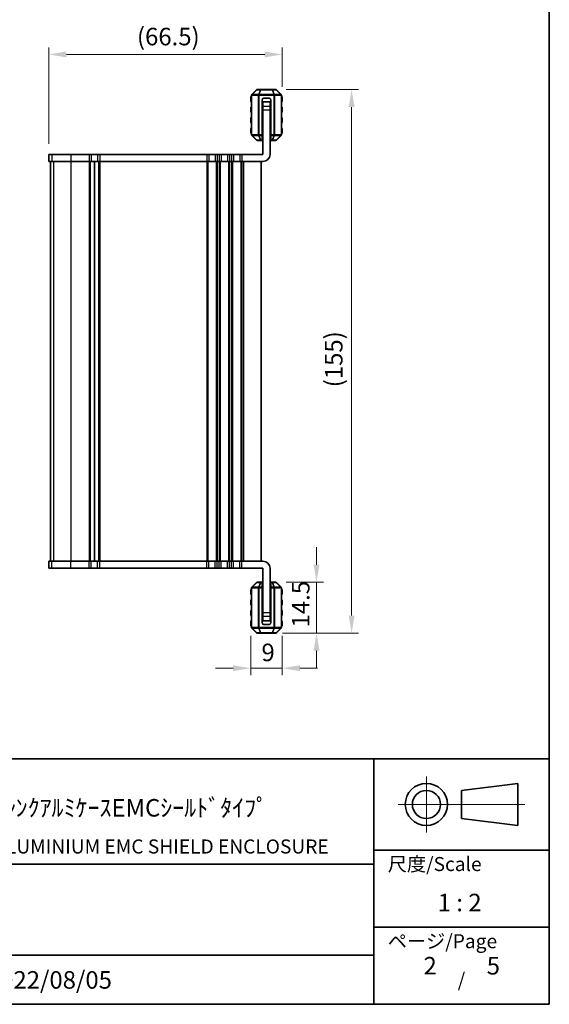
# Model space of a CAD drawing. Units: millimetres. Extents: x 22 to 3190, y 12 to 574.
# Drawn here: x 1249 to 1400, y 12 to 293 of the extents above; entities that cross this region are included whole.
import ezdxf

# ---------------------------------------------------------------- set-up
doc = ezdxf.new("R2010")
doc.units = ezdxf.units.MM
doc.header["$LTSCALE"] = 1.5
doc.layers.get('Defpoints').update_dxf_attribs({"lineweight": 25})
for name, color, linetype, lineweight in [('Border (ISO)', 7, 'Continuous', 35), ('Dimension (ISO)', 7, 'Continuous', 18), ('Dimension (ISO) @ 1', 7, 'Continuous', 18), ('Title (ISO)', 7, 'Continuous', 35), ('Visible (ISO)', 7, 'Continuous', 35), ('Visible Narrow (ISO)', 7, 'Continuous', 25)]:
    doc.layers.add(name, color=color, linetype=linetype, lineweight=lineweight)
doc.styles.add('Note Text (TK)', font='MS PGothic.ttf')
doc.styles.add('文字スタイル67', font='arial.ttf')
doc.dimstyles.new('Default - Method 1b (TK)', dxfattribs={"dimscale": 1.5, "dimtxt": 2.5, "dimasz": 2.5, "dimexe": 1, "dimexo": 1.5, "dimgap": 1, "dimtad": 1, "dimtoh": 1, "dimrnd": 1e-08, "dimdsep": 46, "dimtxsty": 'Note Text (TK)', "dimcen": 0.09, "dimdle": 5, "dimclrd": 100, "dimclre": 100, "dimclrt": 7, "dimadec": 1, "dimazin": 1, "dimtfac": 1, "dimtmove": 0, "dimatfit": 3, "dimfxl": 0, "dimtolj": 1, "dimlwd": -1, "dimlwe": -1, "dimarcsym": 0})

# ---------------------------------------------------------------- blocks, each defined once
blk = doc.blocks.new('図面枠 tk図枠')
at = {"layer": 'Border (ISO)'}
for p in [(405.5, 289), (14.5, 8)]:
    blk.add_line(p, (405.5, 8), dxfattribs=at)
blk = doc.blocks.new('表題欄 tk表題欄')
at = {"layer": 'Title (ISO)'}
for p, q in [((74.71, 244.05), (255.71, 244.05)), ((230.71, 244.05), (230.71, 209.05)), ((255.71, 244.05), (255.71, 209.05)), ((243.21, 239.55), (251.21, 240.55)), ((251.21, 234.55), (251.21, 240.55)), ((243.21, 239.55), (243.21, 235.55)), ((243.21, 235.55), (251.21, 234.55)), ((230.71, 231.05), (255.71, 231.05)), ((74.71, 229.05), (230.71, 229.05)), ((230.71, 220.05), (255.71, 220.05)), ((149.71, 216.05), (230.71, 216.05)), ((255.71, 209.05), (74.71, 209.05))]:
    blk.add_line(p, q, dxfattribs=at)
at = {"layer": 'Title (ISO)', "color": 4, "linetype": 'Continuous', "lineweight": 18, "true_color": 0x00ffff}
for p, q in [((238.21, 241.55), (238.21, 233.55)), ((252.21, 237.55), (234.21, 237.55))]:
    blk.add_line(p, q, dxfattribs=at)
at = {"layer": 'Title (ISO)'}
for radius in [3, 2]:
    blk.add_circle((238.21, 237.55), radius, dxfattribs=at)
at = {"layer": 'Title (ISO)', "color": 1, "true_color": 0xff0000, "char_height": 2, "attachment_point": 4, "line_spacing_factor": 1.5, "style": 'Note Text (TK)'}
for s, insert in [('\\fＭＳ Ｐゴシック|b0|i0;{\\H2.0000;尺度/Scale}', (232.71, 229.05)), ('\\fＭＳ Ｐゴシック|b0|i0;{\\H2.0000;ページ/Page}', (232.71, 218.05))]:
    blk.add_mtext(s, dxfattribs=dict(at, insert=insert))
at = {"layer": 'Title (ISO)', "color": 7, "insert": (243.21, 212.55), "char_height": 2, "attachment_point": 5, "line_spacing_factor": 1.5, "style": 'Note Text (TK)'}
blk.add_mtext('\\fＭＳ Ｐゴシック|b0|i0;{\\H2.0000;/}', dxfattribs=at)
at = {"layer": 'Title (ISO)', "color": 7}
for tag, p, height, style in [('<品名>_001', (157.55, 235.82), 2.5, 'Note Text (TK)'), ('<Title>_001', (157.48, 230.55), 2, '文字スタイル67'), ('<尺度>_001', (238, 222.28), 2.5, 'Note Text (TK)'), ('作成日_001', (175.64, 211.28), 2.5, 'Note Text (TK)'), ('<ページ_No.>_001', (237.95, 211.3), 2.5, 'Note Text (TK)'), ('<総ページ数>_001', (246.8, 211.3), 2.5, 'Note Text (TK)')]:
    blk.add_attdef(tag, p, '', height=height, dxfattribs=dict(at, style=style))
blk = doc.blocks.new('*D43')
at = {"layer": 'Defpoints', "color": 0, "transparency": 16777216}
for p in [(1257.71, 282.84), (1324.21, 270.59), (1257.71, 254.34)]:
    blk.add_point(p, dxfattribs=at)
at = {"layer": 'Dimension (ISO)', "color": 100, "transparency": 16777216}
for p, q in [((1257.71, 257.34), (1257.71, 284.84)), ((1324.21, 273.59), (1324.21, 284.84)), ((1319.21, 282.84), (1262.71, 282.84))]:
    blk.add_line(p, q, dxfattribs=at)
for points in [[(1262.71, 283.67), (1262.71, 282), (1257.71, 282.84)], [(1319.21, 283.67), (1319.21, 282), (1324.21, 282.84)]]:
    blk.add_solid(points, dxfattribs=at)
at = {"layer": 'Dimension (ISO)', "color": 7, "transparency": 16777216, "insert": (1282.82, 287.93), "char_height": 5, "attachment_point": 4, "style": 'Note Text (TK)'}
blk.add_mtext('\\A1;(66.5)', dxfattribs=at)
blk = doc.blocks.new('*D44')
at = {"layer": 'Defpoints', "color": 0, "transparency": 16777216}
for p in [(1315.21, 120.09), (1324.21, 120.09), (1324.21, 107.84)]:
    blk.add_point(p, dxfattribs=at)
at = {"layer": 'Dimension (ISO)', "color": 100, "transparency": 16777216}
for p, q in [((1315.21, 117.09), (1315.21, 105.84)), ((1324.21, 117.09), (1324.21, 105.84)), ((1310.21, 107.84), (1305.21, 107.84)), ((1315.21, 107.84), (1324.21, 107.84)), ((1329.21, 107.84), (1334.21, 107.84))]:
    blk.add_line(p, q, dxfattribs=at)
for points in [[(1310.21, 108.67), (1310.21, 107), (1315.21, 107.84)], [(1329.21, 108.67), (1329.21, 107), (1324.21, 107.84)]]:
    blk.add_solid(points, dxfattribs=at)
at = {"layer": 'Dimension (ISO)', "color": 7, "transparency": 16777216, "insert": (1318.29, 112.34), "char_height": 5, "attachment_point": 4, "style": 'Note Text (TK)'}
blk.add_mtext('\\A1;9', dxfattribs=at)
blk = doc.blocks.new('*D45')
at = {"layer": 'Defpoints', "color": 0, "transparency": 16777216}
for p in [(1322.34, 132.34), (1333.96, 132.34), (1321.29, 117.84)]:
    blk.add_point(p, dxfattribs=at)
at = {"layer": 'Dimension (ISO)', "color": 100, "transparency": 16777216}
for p, q in [((1333.96, 137.34), (1333.96, 142.34)), ((1325.34, 132.34), (1335.96, 132.34)), ((1333.96, 132.34), (1333.96, 127.34)), ((1333.96, 122.84), (1333.96, 127.34)), ((1333.96, 117.84), (1333.96, 122.84)), ((1324.29, 117.84), (1335.96, 117.84)), ((1333.96, 112.84), (1333.96, 107.84))]:
    blk.add_line(p, q, dxfattribs=at)
for points in [[(1333.13, 137.34), (1334.79, 137.34), (1333.96, 132.34)], [(1333.13, 112.84), (1334.79, 112.84), (1333.96, 117.84)]]:
    blk.add_solid(points, dxfattribs=at)
at = {"layer": 'Dimension (ISO)', "color": 7, "transparency": 16777216, "insert": (1329.46, 119.46), "char_height": 5, "attachment_point": 4, "rotation": 90, "style": 'Note Text (TK)'}
blk.add_mtext('\\A1;14.5', dxfattribs=at)
blk = doc.blocks.new('*D46')
at = {"layer": 'Defpoints', "color": 0, "transparency": 16777216}
for p in [(1322.34, 272.84), (1343.96, 272.84), (1322.34, 117.84)]:
    blk.add_point(p, dxfattribs=at)
at = {"layer": 'Dimension (ISO)', "color": 100, "transparency": 16777216}
for p, q in [((1325.34, 272.84), (1345.96, 272.84)), ((1343.96, 122.84), (1343.96, 267.84)), ((1325.34, 117.84), (1345.96, 117.84))]:
    blk.add_line(p, q, dxfattribs=at)
for points in [[(1343.13, 267.84), (1344.79, 267.84), (1343.96, 272.84)], [(1343.13, 122.84), (1344.79, 122.84), (1343.96, 117.84)]]:
    blk.add_solid(points, dxfattribs=at)
at = {"layer": 'Dimension (ISO)', "color": 7, "transparency": 16777216, "insert": (1338.86, 187.94), "char_height": 5, "attachment_point": 4, "rotation": 90, "style": 'Note Text (TK)'}
blk.add_mtext('\\A1;(155)', dxfattribs=at)

msp = doc.modelspace()

# ---------------------------------------------------------------- linework, layer by layer
at = {"layer": 'Visible (ISO)'}
for p, q in [((1316.8734, 272.7489), (1315.5492, 271.4247)), ((1318.1341, 272.8368), (1317.0856, 272.8368)), ((1321.2885, 272.8368), (1318.1341, 272.8368)), ((1322.337, 272.8368), (1321.2885, 272.8368)), ((1323.8734, 271.4247), (1322.5492, 272.7489)), ((1315.2113, 270.5868), (1315.2113, 269.5868)), ((1315.4613, 271.2125), (1315.4613, 259.9611)), ((1318.4613, 259.9611), (1318.4613, 269.8368)), ((1320.4613, 270.3368), (1318.9613, 270.3368)), ((1320.9613, 259.9611), (1320.9613, 269.8368)), ((1323.9613, 259.9611), (1323.9613, 271.2125)), ((1324.2113, 269.5868), (1324.2113, 270.5868)), ((1315.2113, 267.5868), (1315.2113, 266.5868)), ((1318.7113, 268.3368), (1318.4613, 268.3368)), ((1318.7113, 269.3368), (1318.7113, 269.3255)), ((1318.7113, 269.3368), (1320.7113, 269.3368)), ((1318.7113, 269.3255), (1318.7113, 268.0198)), ((1318.7113, 267.0456), (1318.7113, 268.0198)), ((1318.7113, 254.3368), (1318.7113, 267.0456)), ((1320.7113, 269.3255), (1320.7113, 269.3368)), ((1320.7113, 268.0198), (1320.7113, 269.3255)), ((1320.9613, 268.3368), (1320.7113, 268.3368)), ((1320.7113, 268.0198), (1320.7113, 267.0456)), ((1320.7113, 254.3368), (1320.7113, 267.0456)), ((1324.2113, 266.5868), (1324.2113, 267.5868)), ((1315.2113, 264.5868), (1315.2113, 263.5868)), ((1324.2113, 263.5868), (1324.2113, 264.5868)), ((1315.2113, 261.5868), (1315.2113, 260.5868)), ((1324.2113, 260.5868), (1324.2113, 261.5868)), ((1315.5492, 259.7489), (1316.8734, 258.4247)), ((1317.0856, 258.3368), (1318.1341, 258.3368)), ((1318.1341, 258.3368), (1318.4613, 258.3368)), ((1318.4613, 259.9611), (1318.4613, 259.7489)), ((1318.4613, 258.4247), (1318.4613, 259.7489)), ((1318.7113, 258.5868), (1318.4613, 258.5868)), ((1318.4613, 258.4247), (1318.4613, 258.3368)), ((1320.9613, 258.5868), (1320.7113, 258.5868)), ((1320.9613, 259.7489), (1320.9613, 259.9611)), ((1320.9613, 259.7489), (1320.9613, 258.4247)), ((1320.9613, 258.3368), (1320.9613, 258.4247)), ((1320.9613, 258.3368), (1321.2885, 258.3368)), ((1321.2885, 258.3368), (1322.337, 258.3368)), ((1322.5492, 258.4247), (1323.8734, 259.7489)), ((1257.7191, 254.3368), (1257.7068, 254.3368)), ((1257.7068, 254.3368), (1257.7068, 252.3368)), ((1257.7191, 254.3368), (1258.5987, 254.3368)), ((1264.031, 254.3368), (1258.5987, 254.3368)), ((1264.031, 254.3368), (1269.2113, 254.3368)), ((1269.8113, 254.3368), (1269.2113, 254.3368)), ((1269.8113, 254.3368), (1271.6113, 254.3368)), ((1272.2113, 254.3368), (1271.6113, 254.3368)), ((1272.2113, 254.3368), (1302.7113, 254.3368)), ((1303.3113, 254.3368), (1302.7113, 254.3368)), ((1303.3113, 254.3368), (1305.1113, 254.3368)), ((1305.7113, 254.3368), (1305.1113, 254.3368)), ((1305.7113, 254.3368), (1306.2113, 254.3368)), ((1306.8113, 254.3368), (1306.2113, 254.3368)), ((1306.8113, 254.3368), (1308.6113, 254.3368)), ((1309.2113, 254.3368), (1308.6113, 254.3368)), ((1309.2113, 254.3368), (1309.7113, 254.3368)), ((1310.3113, 254.3368), (1309.7113, 254.3368)), ((1310.3113, 254.3368), (1312.1113, 254.3368)), ((1312.7113, 254.3368), (1312.1113, 254.3368)), ((1312.7113, 254.3368), (1318.7113, 254.3368)), ((1257.7068, 252.3368), (1257.7191, 252.3368)), ((1258.5987, 252.3368), (1257.7191, 252.3368)), ((1258.2068, 252.3368), (1258.2068, 138.3368)), ((1258.5987, 252.3368), (1264.031, 252.3368)), ((1269.2113, 252.3368), (1264.031, 252.3368)), ((1269.2113, 252.3368), (1269.8113, 252.3368)), ((1271.6113, 252.3368), (1269.8113, 252.3368)), ((1270.7113, 252.3368), (1270.7113, 138.3368)), ((1270.7113, 252.3368), (1270.7113, 138.3368)), ((1271.6113, 252.3368), (1272.2113, 252.3368)), ((1302.7113, 252.3368), (1272.2113, 252.3368)), ((1302.7113, 252.3368), (1303.3113, 252.3368)), ((1305.1113, 252.3368), (1303.3113, 252.3368)), ((1305.1113, 252.3368), (1305.7113, 252.3368)), ((1306.2113, 252.3368), (1305.7113, 252.3368)), ((1306.2113, 252.3368), (1306.8113, 252.3368)), ((1308.6113, 252.3368), (1306.8113, 252.3368)), ((1308.6113, 252.3368), (1309.2113, 252.3368)), ((1309.7113, 252.3368), (1309.2113, 252.3368)), ((1309.7113, 252.3368), (1310.3113, 252.3368)), ((1312.1113, 252.3368), (1310.3113, 252.3368)), ((1312.1113, 252.3368), (1312.7113, 252.3368)), ((1318.7113, 252.3368), (1312.7113, 252.3368)), ((1318.2113, 252.3368), (1318.2113, 138.3368)), ((1257.7191, 138.3368), (1257.7068, 138.3368)), ((1257.7068, 136.3368), (1257.7068, 138.3368)), ((1257.7191, 138.3368), (1258.5987, 138.3368)), ((1264.031, 138.3368), (1258.5987, 138.3368)), ((1264.031, 138.3368), (1269.2113, 138.3368)), ((1269.8113, 138.3368), (1269.2113, 138.3368)), ((1269.8113, 138.3368), (1271.6113, 138.3368)), ((1272.2113, 138.3368), (1271.6113, 138.3368)), ((1272.2113, 138.3368), (1302.7113, 138.3368)), ((1303.3113, 138.3368), (1302.7113, 138.3368)), ((1303.3113, 138.3368), (1305.1113, 138.3368)), ((1305.7113, 138.3368), (1305.1113, 138.3368)), ((1305.7113, 138.3368), (1306.2113, 138.3368)), ((1306.8113, 138.3368), (1306.2113, 138.3368)), ((1306.8113, 138.3368), (1308.6113, 138.3368)), ((1309.2113, 138.3368), (1308.6113, 138.3368)), ((1309.2113, 138.3368), (1309.7113, 138.3368)), ((1310.3113, 138.3368), (1309.7113, 138.3368)), ((1310.3113, 138.3368), (1312.1113, 138.3368)), ((1312.7113, 138.3368), (1312.1113, 138.3368)), ((1312.7113, 138.3368), (1318.7113, 138.3368)), ((1257.7068, 136.3368), (1257.7191, 136.3368)), ((1258.5987, 136.3368), (1257.7191, 136.3368)), ((1258.5987, 136.3368), (1264.031, 136.3368)), ((1269.2113, 136.3368), (1264.031, 136.3368)), ((1269.2113, 136.3368), (1269.8113, 136.3368)), ((1271.6113, 136.3368), (1269.8113, 136.3368)), ((1271.6113, 136.3368), (1272.2113, 136.3368)), ((1302.7113, 136.3368), (1272.2113, 136.3368)), ((1302.7113, 136.3368), (1303.3113, 136.3368)), ((1305.1113, 136.3368), (1303.3113, 136.3368)), ((1305.1113, 136.3368), (1305.7113, 136.3368)), ((1306.2113, 136.3368), (1305.7113, 136.3368)), ((1306.2113, 136.3368), (1306.8113, 136.3368)), ((1308.6113, 136.3368), (1306.8113, 136.3368)), ((1308.6113, 136.3368), (1309.2113, 136.3368)), ((1309.7113, 136.3368), (1309.2113, 136.3368)), ((1309.7113, 136.3368), (1310.3113, 136.3368)), ((1312.1113, 136.3368), (1310.3113, 136.3368)), ((1312.1113, 136.3368), (1312.7113, 136.3368)), ((1318.7113, 136.3368), (1312.7113, 136.3368)), ((1318.7113, 136.3368), (1318.7113, 123.628)), ((1320.7113, 136.3368), (1320.7113, 123.628)), ((1316.8734, 132.2489), (1315.5492, 130.9247)), ((1318.1341, 132.3368), (1317.0856, 132.3368)), ((1318.4613, 132.3368), (1318.1341, 132.3368)), ((1318.4613, 132.3368), (1318.4613, 132.2489)), ((1318.4613, 130.9247), (1318.4613, 132.2489)), ((1318.4613, 132.0868), (1318.7113, 132.0868)), ((1320.7113, 132.0868), (1320.9613, 132.0868)), ((1320.9613, 132.2489), (1320.9613, 132.3368)), ((1321.2885, 132.3368), (1320.9613, 132.3368)), ((1320.9613, 132.2489), (1320.9613, 130.9247)), ((1322.337, 132.3368), (1321.2885, 132.3368)), ((1323.8734, 130.9247), (1322.5492, 132.2489)), ((1315.2113, 130.0868), (1315.2113, 129.0868)), ((1315.4613, 130.7125), (1315.4613, 119.4611)), ((1318.4613, 130.9247), (1318.4613, 130.7125)), ((1318.4613, 130.7125), (1318.4613, 120.8368)), ((1320.9613, 130.7125), (1320.9613, 130.9247)), ((1320.9613, 130.7125), (1320.9613, 120.8368)), ((1323.9613, 119.4611), (1323.9613, 130.7125)), ((1324.2113, 129.0868), (1324.2113, 130.0868)), ((1315.2113, 127.0868), (1315.2113, 126.0868)), ((1324.2113, 126.0868), (1324.2113, 127.0868)), ((1315.2113, 124.0868), (1315.2113, 123.0868)), ((1318.7113, 122.6538), (1318.7113, 123.628)), ((1320.7113, 123.628), (1320.7113, 122.6538)), ((1324.2113, 123.0868), (1324.2113, 124.0868)), ((1315.2113, 121.0868), (1315.2113, 120.0868)), ((1318.4613, 122.3368), (1318.7113, 122.3368)), ((1318.7113, 122.6538), (1318.7113, 121.3481)), ((1318.7113, 121.3481), (1318.7113, 121.3368)), ((1318.7113, 121.3368), (1320.7113, 121.3368)), ((1320.7113, 121.3481), (1320.7113, 122.6538)), ((1320.7113, 122.3368), (1320.9613, 122.3368)), ((1320.7113, 121.3368), (1320.7113, 121.3481)), ((1324.2113, 120.0868), (1324.2113, 121.0868)), ((1315.5492, 119.2489), (1316.8734, 117.9247)), ((1318.9613, 120.3368), (1320.4613, 120.3368)), ((1322.5492, 117.9247), (1323.8734, 119.2489)), ((1317.0856, 117.8368), (1318.1341, 117.8368)), ((1318.1341, 117.8368), (1321.2885, 117.8368)), ((1321.2885, 117.8368), (1322.337, 117.8368))]:
    msp.add_line(p, q, dxfattribs=at)
for centre, radius, start, end in [((1317.0856, 272.5368), 0.3, 90, 135), ((1322.337, 272.5368), 0.3, 45, 90), ((1315.4613, 270.5868), 0.25, 90, 180), ((1315.4613, 269.5868), 0.25, 180, 270), ((1315.7613, 271.2125), 0.3, 135, 180), ((1318.9613, 269.8368), 0.5, 90, 180), ((1320.4613, 269.8368), 0.5, 0, 90), ((1323.6613, 271.2125), 0.3, 0, 45), ((1323.9613, 270.5868), 0.25, 0, 90), ((1323.9613, 269.5868), 0.25, 270, 0), ((1315.4613, 267.5868), 0.25, 90, 180), ((1323.9613, 267.5868), 0.25, 0, 90), ((1315.4613, 266.5868), 0.25, 180, 270), ((1315.4613, 264.5868), 0.25, 90, 180), ((1323.9613, 266.5868), 0.25, 270, 0), ((1323.9613, 264.5868), 0.25, 0, 90), ((1315.4613, 263.5868), 0.25, 180, 270), ((1315.4613, 261.5868), 0.25, 90, 180), ((1323.9613, 263.5868), 0.25, 270, 0), ((1323.9613, 261.5868), 0.25, 0, 90), ((1315.4613, 260.5868), 0.25, 180, 270), ((1315.7613, 259.9611), 0.3, 180, 225), ((1317.0856, 258.6368), 0.3, 225, 270), ((1322.337, 258.6368), 0.3, 270, 315), ((1323.6613, 259.9611), 0.3, 315, 0), ((1323.9613, 260.5868), 0.25, 270, 0), ((1318.7113, 254.3368), 2, 270, 0), ((1318.7113, 136.3368), 2, 0, 90), ((1317.0856, 132.0368), 0.3, 90, 135), ((1322.337, 132.0368), 0.3, 45, 90), ((1315.4613, 130.0868), 0.25, 90, 180), ((1315.7613, 130.7125), 0.3, 135, 180), ((1323.6613, 130.7125), 0.3, 0, 45), ((1323.9613, 130.0868), 0.25, 0, 90), ((1315.4613, 129.0868), 0.25, 180, 270), ((1315.4613, 127.0868), 0.25, 90, 180), ((1323.9613, 129.0868), 0.25, 270, 0), ((1323.9613, 127.0868), 0.25, 0, 90), ((1315.4613, 126.0868), 0.25, 180, 270), ((1315.4613, 124.0868), 0.25, 90, 180), ((1323.9613, 126.0868), 0.25, 270, 0), ((1323.9613, 124.0868), 0.25, 0, 90), ((1315.4613, 123.0868), 0.25, 180, 270), ((1315.4613, 121.0868), 0.25, 90, 180), ((1318.9613, 120.8368), 0.5, 180, 270), ((1320.4613, 120.8368), 0.5, 270, 0), ((1323.9613, 123.0868), 0.25, 270, 0), ((1323.9613, 121.0868), 0.25, 0, 90), ((1315.4613, 120.0868), 0.25, 180, 270), ((1315.7613, 119.4611), 0.3, 180, 225), ((1317.0856, 118.1368), 0.3, 225, 270), ((1322.337, 118.1368), 0.3, 270, 315), ((1323.6613, 119.4611), 0.3, 315, 0), ((1323.9613, 120.0868), 0.25, 270, 0)]:
    msp.add_arc(centre, radius, start, end, dxfattribs=at)
at = {"layer": 'Visible Narrow (ISO)'}
for p, q in [((1315.6113, 271.4247), (1316.9356, 272.7489)), ((1316.9356, 272.7489), (1317.9841, 272.7489)), ((1317.9841, 272.7489), (1317.4356, 271.4247)), ((1317.5856, 271.4247), (1318.1341, 272.7489)), ((1318.1341, 272.8368), (1318.1341, 272.7489)), ((1318.1341, 272.7489), (1321.2885, 272.7489)), ((1321.2885, 272.7489), (1321.2885, 272.8368)), ((1321.2885, 272.7489), (1321.837, 271.4247)), ((1321.4385, 272.7489), (1322.487, 272.7489)), ((1321.987, 271.4247), (1321.4385, 272.7489)), ((1322.487, 272.7489), (1323.8113, 271.4247)), ((1315.4613, 270.5868), (1315.2113, 270.5868)), ((1315.2113, 269.5868), (1315.4613, 269.5868)), ((1315.5492, 271.2125), (1315.4613, 271.2125)), ((1315.5492, 271.2125), (1317.3734, 271.2125)), ((1315.5492, 259.9611), (1315.5492, 271.2125)), ((1317.4356, 271.4247), (1315.6113, 271.4247)), ((1317.3734, 271.2125), (1317.5856, 271.2125)), ((1317.3734, 271.2125), (1317.3734, 259.9611)), ((1317.5856, 271.4247), (1317.5856, 271.2125)), ((1321.837, 271.4247), (1317.5856, 271.4247)), ((1317.5856, 259.9611), (1317.5856, 271.2125)), ((1317.5856, 271.2125), (1321.837, 271.2125)), ((1321.837, 271.4247), (1321.837, 271.2125)), ((1322.0492, 271.2125), (1321.837, 271.2125)), ((1321.837, 271.2125), (1321.837, 259.9611)), ((1323.8113, 271.4247), (1321.987, 271.4247)), ((1322.0492, 259.9611), (1322.0492, 271.2125)), ((1322.0492, 271.2125), (1323.8734, 271.2125)), ((1323.8734, 271.2125), (1323.9613, 271.2125)), ((1323.8734, 271.2125), (1323.8734, 259.9611)), ((1324.2113, 270.5868), (1323.9613, 270.5868)), ((1323.9613, 269.5868), (1324.2113, 269.5868)), ((1315.4613, 267.5868), (1315.2113, 267.5868)), ((1318.7113, 269.3255), (1320.7113, 269.3255)), ((1320.7113, 268.0198), (1318.7113, 268.0198)), ((1318.7113, 267.0456), (1320.7113, 267.0456)), ((1324.2113, 267.5868), (1323.9613, 267.5868)), ((1315.2113, 266.5868), (1315.4613, 266.5868)), ((1315.4613, 264.5868), (1315.2113, 264.5868)), ((1318.7113, 264.5821), (1318.4613, 264.5821)), ((1318.7113, 264.1459), (1318.4613, 264.1459)), ((1320.9613, 264.5821), (1320.7113, 264.5821)), ((1320.9613, 264.1459), (1320.7113, 264.1459)), ((1323.9613, 266.5868), (1324.2113, 266.5868)), ((1324.2113, 264.5868), (1323.9613, 264.5868)), ((1315.2113, 263.5868), (1315.4613, 263.5868)), ((1315.4613, 261.5868), (1315.2113, 261.5868)), ((1318.7113, 263.872), (1318.4613, 263.872)), ((1318.7113, 263.4358), (1318.4613, 263.4358)), ((1318.7113, 262.2378), (1318.4613, 262.2378)), ((1318.7113, 261.8016), (1318.4613, 261.8016)), ((1318.7113, 261.5277), (1318.4613, 261.5277)), ((1320.9613, 263.872), (1320.7113, 263.872)), ((1320.9613, 263.4358), (1320.7113, 263.4358)), ((1320.9613, 262.2378), (1320.7113, 262.2378)), ((1320.9613, 261.8016), (1320.7113, 261.8016)), ((1320.9613, 261.5277), (1320.7113, 261.5277)), ((1323.9613, 263.5868), (1324.2113, 263.5868)), ((1324.2113, 261.5868), (1323.9613, 261.5868)), ((1315.2113, 260.5868), (1315.4613, 260.5868)), ((1315.5492, 259.9611), (1315.4613, 259.9611)), ((1317.3734, 259.9611), (1315.5492, 259.9611)), ((1316.9356, 258.4247), (1315.6113, 259.7489)), ((1315.6113, 259.7489), (1317.4356, 259.7489)), ((1317.9841, 258.4247), (1316.9356, 258.4247)), ((1317.3734, 259.9611), (1317.5856, 259.9611)), ((1317.4356, 259.7489), (1317.9841, 258.4247)), ((1317.5856, 259.7489), (1317.5856, 259.9611)), ((1318.4613, 259.9611), (1317.5856, 259.9611)), ((1317.5856, 259.7489), (1318.4613, 259.7489)), ((1318.1341, 258.4247), (1317.5856, 259.7489)), ((1318.1341, 258.4247), (1318.1341, 258.3368)), ((1318.4613, 258.4247), (1318.1341, 258.4247)), ((1318.7113, 261.0915), (1318.4613, 261.0915)), ((1318.7113, 259.5868), (1318.4613, 259.5868)), ((1320.9613, 261.0915), (1320.7113, 261.0915)), ((1320.9613, 259.5868), (1320.7113, 259.5868)), ((1321.837, 259.9611), (1320.9613, 259.9611)), ((1320.9613, 259.7489), (1321.837, 259.7489)), ((1321.2885, 258.4247), (1320.9613, 258.4247)), ((1321.837, 259.7489), (1321.2885, 258.4247)), ((1321.2885, 258.3368), (1321.2885, 258.4247)), ((1321.4385, 258.4247), (1321.987, 259.7489)), ((1322.487, 258.4247), (1321.4385, 258.4247)), ((1322.0492, 259.9611), (1321.837, 259.9611)), ((1321.837, 259.7489), (1321.837, 259.9611)), ((1321.987, 259.7489), (1323.8113, 259.7489)), ((1323.8734, 259.9611), (1322.0492, 259.9611)), ((1323.8113, 259.7489), (1322.487, 258.4247)), ((1323.8734, 259.9611), (1323.9613, 259.9611)), ((1323.9613, 260.5868), (1324.2113, 260.5868)), ((1257.7191, 254.3368), (1257.7191, 252.3368)), ((1258.5987, 254.3368), (1258.5987, 252.3368)), ((1264.031, 254.3368), (1264.031, 252.3368)), ((1269.2113, 254.3368), (1269.2113, 252.3368)), ((1269.8113, 254.3368), (1269.8113, 252.3368)), ((1271.6113, 254.3368), (1271.6113, 252.3368)), ((1272.2113, 254.3368), (1272.2113, 252.3368)), ((1302.7113, 254.3368), (1302.7113, 252.3368)), ((1303.3113, 254.3368), (1303.3113, 252.3368)), ((1305.1113, 254.3368), (1305.1113, 252.3368)), ((1305.7113, 254.3368), (1305.7113, 252.3368)), ((1306.2113, 254.3368), (1306.2113, 252.3368)), ((1306.8113, 254.3368), (1306.8113, 252.3368)), ((1308.6113, 254.3368), (1308.6113, 252.3368)), ((1309.2113, 254.3368), (1309.2113, 252.3368)), ((1309.7113, 254.3368), (1309.7113, 252.3368)), ((1310.3113, 254.3368), (1310.3113, 252.3368)), ((1312.1113, 254.3368), (1312.1113, 252.3368)), ((1312.7113, 254.3368), (1312.7113, 252.3368)), ((1258.213, 252.3368), (1258.213, 138.3368)), ((1259.0926, 252.3368), (1259.0926, 138.3368)), ((1264.031, 252.3368), (1264.031, 138.3368)), ((1269.2113, 252.3368), (1269.2113, 138.3368)), ((1269.5113, 252.3368), (1269.5113, 138.3368)), ((1271.9113, 252.3368), (1271.9113, 138.3368)), ((1272.2113, 252.3368), (1272.2113, 138.3368)), ((1302.7113, 252.3368), (1302.7113, 138.3368)), ((1303.0113, 252.3368), (1303.0113, 138.3368)), ((1305.4113, 252.3368), (1305.4113, 138.3368)), ((1305.7113, 252.3368), (1305.7113, 138.3368)), ((1306.2113, 252.3368), (1306.2113, 138.3368)), ((1306.5113, 252.3368), (1306.5113, 138.3368)), ((1308.9113, 252.3368), (1308.9113, 138.3368)), ((1309.2113, 252.3368), (1309.2113, 138.3368)), ((1309.7113, 252.3368), (1309.7113, 138.3368)), ((1310.0113, 252.3368), (1310.0113, 138.3368)), ((1312.4113, 252.3368), (1312.4113, 138.3368)), ((1312.7113, 252.3368), (1312.7113, 138.3368)), ((1313.2113, 252.3368), (1313.2113, 138.3368)), ((1257.7191, 136.3368), (1257.7191, 138.3368)), ((1258.5987, 136.3368), (1258.5987, 138.3368)), ((1264.031, 136.3368), (1264.031, 138.3368)), ((1269.2113, 136.3368), (1269.2113, 138.3368)), ((1269.8113, 136.3368), (1269.8113, 138.3368)), ((1271.6113, 136.3368), (1271.6113, 138.3368)), ((1272.2113, 136.3368), (1272.2113, 138.3368)), ((1302.7113, 136.3368), (1302.7113, 138.3368)), ((1303.3113, 136.3368), (1303.3113, 138.3368)), ((1305.1113, 136.3368), (1305.1113, 138.3368)), ((1305.7113, 136.3368), (1305.7113, 138.3368)), ((1306.2113, 136.3368), (1306.2113, 138.3368)), ((1306.8113, 136.3368), (1306.8113, 138.3368)), ((1308.6113, 136.3368), (1308.6113, 138.3368)), ((1309.2113, 136.3368), (1309.2113, 138.3368)), ((1309.7113, 136.3368), (1309.7113, 138.3368)), ((1310.3113, 136.3368), (1310.3113, 138.3368)), ((1312.1113, 136.3368), (1312.1113, 138.3368)), ((1312.7113, 136.3368), (1312.7113, 138.3368)), ((1315.6113, 130.9247), (1316.9356, 132.2489)), ((1316.9356, 132.2489), (1317.9841, 132.2489)), ((1317.9841, 132.2489), (1317.4356, 130.9247)), ((1317.5856, 130.9247), (1318.1341, 132.2489)), ((1318.1341, 132.3368), (1318.1341, 132.2489)), ((1318.1341, 132.2489), (1318.4613, 132.2489)), ((1320.9613, 132.2489), (1321.2885, 132.2489)), ((1321.2885, 132.2489), (1321.2885, 132.3368)), ((1321.2885, 132.2489), (1321.837, 130.9247)), ((1321.4385, 132.2489), (1322.487, 132.2489)), ((1321.987, 130.9247), (1321.4385, 132.2489)), ((1322.487, 132.2489), (1323.8113, 130.9247)), ((1315.4613, 130.0868), (1315.2113, 130.0868)), ((1315.5492, 130.7125), (1315.4613, 130.7125)), ((1315.5492, 130.7125), (1317.3734, 130.7125)), ((1315.5492, 119.4611), (1315.5492, 130.7125)), ((1317.4356, 130.9247), (1315.6113, 130.9247)), ((1317.3734, 130.7125), (1317.5856, 130.7125)), ((1317.3734, 130.7125), (1317.3734, 119.4611)), ((1317.5856, 130.9247), (1317.5856, 130.7125)), ((1318.4613, 130.9247), (1317.5856, 130.9247)), ((1317.5856, 119.4611), (1317.5856, 130.7125)), ((1317.5856, 130.7125), (1318.4613, 130.7125)), ((1318.4613, 131.0868), (1318.7113, 131.0868)), ((1318.4613, 129.5821), (1318.7113, 129.5821)), ((1318.4613, 129.1459), (1318.7113, 129.1459)), ((1320.7113, 131.0868), (1320.9613, 131.0868)), ((1320.7113, 129.5821), (1320.9613, 129.5821)), ((1320.7113, 129.1459), (1320.9613, 129.1459)), ((1321.837, 130.9247), (1320.9613, 130.9247)), ((1320.9613, 130.7125), (1321.837, 130.7125)), ((1321.837, 130.9247), (1321.837, 130.7125)), ((1322.0492, 130.7125), (1321.837, 130.7125)), ((1321.837, 130.7125), (1321.837, 119.4611)), ((1323.8113, 130.9247), (1321.987, 130.9247)), ((1322.0492, 119.4611), (1322.0492, 130.7125)), ((1322.0492, 130.7125), (1323.8734, 130.7125)), ((1323.8734, 130.7125), (1323.9613, 130.7125)), ((1323.8734, 130.7125), (1323.8734, 119.4611)), ((1324.2113, 130.0868), (1323.9613, 130.0868)), ((1315.2113, 129.0868), (1315.4613, 129.0868)), ((1315.4613, 127.0868), (1315.2113, 127.0868)), ((1318.4613, 128.872), (1318.7113, 128.872)), ((1318.4613, 128.4358), (1318.7113, 128.4358)), ((1318.4613, 127.2378), (1318.7113, 127.2378)), ((1318.4613, 126.8016), (1318.7113, 126.8016)), ((1318.4613, 126.5277), (1318.7113, 126.5277)), ((1320.7113, 128.872), (1320.9613, 128.872)), ((1320.7113, 128.4358), (1320.9613, 128.4358)), ((1320.7113, 127.2378), (1320.9613, 127.2378)), ((1320.7113, 126.8016), (1320.9613, 126.8016)), ((1320.7113, 126.5277), (1320.9613, 126.5277)), ((1323.9613, 129.0868), (1324.2113, 129.0868)), ((1324.2113, 127.0868), (1323.9613, 127.0868)), ((1315.2113, 126.0868), (1315.4613, 126.0868)), ((1315.4613, 124.0868), (1315.2113, 124.0868)), ((1318.4613, 126.0915), (1318.7113, 126.0915)), ((1320.7113, 123.628), (1318.7113, 123.628)), ((1320.7113, 126.0915), (1320.9613, 126.0915)), ((1323.9613, 126.0868), (1324.2113, 126.0868)), ((1324.2113, 124.0868), (1323.9613, 124.0868)), ((1315.2113, 123.0868), (1315.4613, 123.0868)), ((1315.4613, 121.0868), (1315.2113, 121.0868)), ((1318.7113, 122.6538), (1320.7113, 122.6538)), ((1318.7113, 121.3481), (1320.7113, 121.3481)), ((1323.9613, 123.0868), (1324.2113, 123.0868)), ((1324.2113, 121.0868), (1323.9613, 121.0868)), ((1315.2113, 120.0868), (1315.4613, 120.0868)), ((1315.5492, 119.4611), (1315.4613, 119.4611)), ((1317.3734, 119.4611), (1315.5492, 119.4611)), ((1316.9356, 117.9247), (1315.6113, 119.2489)), ((1315.6113, 119.2489), (1317.4356, 119.2489)), ((1317.9841, 117.9247), (1316.9356, 117.9247)), ((1317.3734, 119.4611), (1317.5856, 119.4611)), ((1317.4356, 119.2489), (1317.9841, 117.9247)), ((1317.5856, 119.2489), (1317.5856, 119.4611)), ((1321.837, 119.4611), (1317.5856, 119.4611)), ((1317.5856, 119.2489), (1321.837, 119.2489)), ((1318.1341, 117.9247), (1317.5856, 119.2489)), ((1318.1341, 117.9247), (1318.1341, 117.8368)), ((1321.2885, 117.9247), (1318.1341, 117.9247)), ((1321.837, 119.2489), (1321.2885, 117.9247)), ((1321.2885, 117.8368), (1321.2885, 117.9247)), ((1321.4385, 117.9247), (1321.987, 119.2489)), ((1322.487, 117.9247), (1321.4385, 117.9247)), ((1322.0492, 119.4611), (1321.837, 119.4611)), ((1321.837, 119.2489), (1321.837, 119.4611)), ((1321.987, 119.2489), (1323.8113, 119.2489)), ((1323.8734, 119.4611), (1322.0492, 119.4611)), ((1323.8113, 119.2489), (1322.487, 117.9247)), ((1323.8734, 119.4611), (1323.9613, 119.4611)), ((1323.9613, 120.0868), (1324.2113, 120.0868))]:
    msp.add_line(p, q, dxfattribs=at)
for centre, major_axis, ratio, start_param, end_param in [((1317.0856, 272.5368), (-0.2121, 0.2121), 0.28108464, 5.7351569, 6.28318531), ((1317.0856, 272.5368), (0, 0.3), 0.70710678, 0, 0.78539816), ((1318.1341, 272.5368), (0, 0.3), 0.70710678, 0, 0.78539816), ((1318.1341, 272.5368), (0.2772, -0.1148), 0.67859834, 1.84481053, 2.39283894), ((1321.2885, 272.5368), (0, 0.3), 0.70710678, 5.49778714, 6.28318531), ((1321.2885, 272.5368), (0.2772, 0.1148), 0.67859834, 0.74875372, 1.29678212), ((1322.337, 272.5368), (0, 0.3), 0.70710678, 5.49778714, 6.28318531), ((1322.337, 272.5368), (0.2121, 0.2121), 0.28108464, 0, 0.54802841), ((1315.7613, 271.2125), (-0.2121, 0.2121), 0.28108464, 5.7351569, 6.28318531), ((1315.7613, 271.2125), (0, -0.3), 0.70710678, 3.92699082, 4.71238898), ((1317.5856, 271.2125), (0, -0.3), 0.70710678, 3.92699082, 4.71238898), ((1317.5856, 271.2125), (0.2772, -0.1148), 0.67859834, 1.84481053, 2.39283894), ((1321.837, 271.2125), (-0.2772, -0.1148), 0.67859834, 3.89034637, 4.43837478), ((1321.837, 271.2125), (0, -0.3), 0.70710678, 1.57079633, 2.35619449), ((1323.6613, 271.2125), (0.2121, 0.2121), 0.28108464, 0, 0.54802841), ((1323.6613, 271.2125), (0, -0.3), 0.70710678, 1.57079633, 2.35619449), ((1315.7613, 259.9611), (0, 0.3), 0.70710678, 1.57079633, 2.35619449), ((1315.7613, 259.9611), (-0.2121, -0.2121), 0.28108464, 0, 0.54802841), ((1317.0856, 258.6368), (-0.2121, -0.2121), 0.28108464, 0, 0.54802841), ((1317.0856, 258.6368), (0, -0.3), 0.70710678, 5.49778714, 6.28318531), ((1317.5856, 259.9611), (0, 0.3), 0.70710678, 1.57079633, 2.35619449), ((1317.5856, 259.9611), (0.2772, 0.1148), 0.67859834, 3.89034637, 4.43837478), ((1318.1341, 258.6368), (-0.2772, -0.1148), 0.67859834, 0.74875372, 1.29678212), ((1318.1341, 258.6368), (0, -0.3), 0.70710678, 5.49778714, 6.28318531), ((1321.2885, 258.6368), (-0.2772, 0.1148), 0.67859834, 1.84481053, 2.39283894), ((1321.2885, 258.6368), (0, -0.3), 0.70710678, 0, 0.78539816), ((1321.837, 259.9611), (-0.2772, 0.1148), 0.67859834, 1.84481053, 2.39283894), ((1321.837, 259.9611), (0, 0.3), 0.70710678, 3.92699082, 4.71238898), ((1322.337, 258.6368), (0, -0.3), 0.70710678, 0, 0.78539816), ((1322.337, 258.6368), (0.2121, -0.2121), 0.28108464, 5.7351569, 6.28318531), ((1323.6613, 259.9611), (0, 0.3), 0.70710678, 3.92699082, 4.71238898), ((1323.6613, 259.9611), (0.2121, -0.2121), 0.28108464, 5.7351569, 6.28318531), ((1317.0856, 132.0368), (-0.2121, 0.2121), 0.28108464, 5.7351569, 6.28318531), ((1317.0856, 132.0368), (0, 0.3), 0.70710678, 0, 0.78539816), ((1318.1341, 132.0368), (0, 0.3), 0.70710678, 0, 0.78539816), ((1318.1341, 132.0368), (0.2772, -0.1148), 0.67859834, 1.84481053, 2.39283894), ((1321.2885, 132.0368), (0, 0.3), 0.70710678, 5.49778714, 6.28318531), ((1321.2885, 132.0368), (0.2772, 0.1148), 0.67859834, 0.74875372, 1.29678212), ((1322.337, 132.0368), (0, 0.3), 0.70710678, 5.49778714, 6.28318531), ((1322.337, 132.0368), (0.2121, 0.2121), 0.28108464, 0, 0.54802841), ((1315.7613, 130.7125), (-0.2121, 0.2121), 0.28108464, 5.7351569, 6.28318531), ((1315.7613, 130.7125), (0, -0.3), 0.70710678, 3.92699082, 4.71238898), ((1317.5856, 130.7125), (0, -0.3), 0.70710678, 3.92699082, 4.71238898), ((1317.5856, 130.7125), (0.2772, -0.1148), 0.67859834, 1.84481053, 2.39283894), ((1321.837, 130.7125), (-0.2772, -0.1148), 0.67859834, 3.89034637, 4.43837478), ((1321.837, 130.7125), (0, -0.3), 0.70710678, 1.57079633, 2.35619449), ((1323.6613, 130.7125), (0.2121, 0.2121), 0.28108464, 0, 0.54802841), ((1323.6613, 130.7125), (0, -0.3), 0.70710678, 1.57079633, 2.35619449), ((1315.7613, 119.4611), (0, 0.3), 0.70710678, 1.57079633, 2.35619449), ((1315.7613, 119.4611), (-0.2121, -0.2121), 0.28108464, 0, 0.54802841), ((1317.0856, 118.1368), (-0.2121, -0.2121), 0.28108464, 0, 0.54802841), ((1317.0856, 118.1368), (0, -0.3), 0.70710678, 5.49778714, 6.28318531), ((1317.5856, 119.4611), (0, 0.3), 0.70710678, 1.57079633, 2.35619449), ((1317.5856, 119.4611), (0.2772, 0.1148), 0.67859834, 3.89034637, 4.43837478), ((1318.1341, 118.1368), (0, -0.3), 0.70710678, 5.49778714, 6.28318531), ((1318.1341, 118.1368), (-0.2772, -0.1148), 0.67859834, 0.74875372, 1.29678212), ((1321.2885, 118.1368), (-0.2772, 0.1148), 0.67859834, 1.84481053, 2.39283894), ((1321.2885, 118.1368), (0, -0.3), 0.70710678, 0, 0.78539816), ((1321.837, 119.4611), (-0.2772, 0.1148), 0.67859834, 1.84481053, 2.39283894), ((1321.837, 119.4611), (0, 0.3), 0.70710678, 3.92699082, 4.71238898), ((1322.337, 118.1368), (0, -0.3), 0.70710678, 0, 0.78539816), ((1322.337, 118.1368), (0.2121, -0.2121), 0.28108464, 5.7351569, 6.28318531), ((1323.6613, 119.4611), (0, 0.3), 0.70710678, 3.92699082, 4.71238898), ((1323.6613, 119.4611), (0.2121, -0.2121), 0.28108464, 5.7351569, 6.28318531)]:
    msp.add_ellipse(centre, major_axis=major_axis, ratio=ratio, start_param=start_param, end_param=end_param, dxfattribs=at)

# ---------------------------------------------------------------- block references
at = {"xscale": 2, "yscale": 2, "zscale": 2}
msp.add_blockref('図面枠 tk図枠', (589.25, -4), dxfattribs=at)
ref = msp.add_blockref('表題欄 tk表題欄', (888.8324, -406.1055), dxfattribs=dict(xscale=2, yscale=2, zscale=2))
ref.add_attrib('<品名>_001', 'ﾌﾗﾝｼﾞ足付ﾋｰﾄｼﾝｸｱﾙﾐｹｰｽEMCｼｰﾙﾄﾞﾀｲﾌﾟ', (1203.9375, 65.5284), dxfattribs={"layer": 'Title (ISO)', "color": 7, "height": 5, "style": 'Note Text (TK)'})
ref.add_attrib('<尺度>_001', '1 : 2', (1368.4602, 38.5142), dxfattribs={"layer": 'Title (ISO)', "color": 7, "height": 5, "style": 'Note Text (TK)'})
ref.add_attrib('作成日_001', '2022/08/05', (1240.0682, 16.4574), dxfattribs={"layer": 'Title (ISO)', "color": 7, "height": 5, "style": 'Note Text (TK)'})
ref.add_attrib('<Title>_001', 'FLANGED HEAT-SINK ALUMINIUM EMC SHIELD ENCLOSURE', (1187.7916, 54.9986), dxfattribs={"layer": 'Title (ISO)', "color": 7, "height": 4, "style": '文字スタイル67'})
ref.add_attrib('<ページ_No.>_001', '2', (1364.4318, 20.5), dxfattribs={"layer": 'Title (ISO)', "color": 7, "height": 5, "style": 'Note Text (TK)'})
ref.add_attrib('<総ページ数>_001', '5', (1382.4318, 20.5), dxfattribs={"layer": 'Title (ISO)', "color": 7, "height": 5, "style": 'Note Text (TK)'})

# ---------------------------------------------------------------- dimensions: what is measured, and where the dimension line sits
at = {"layer": 'Dimension (ISO) @ 1', "color": 100, "true_color": 0x00ff3f}
for base, p1, p2, angle, picture, middle in [((1257.7068, 282.8368), (1324.2113, 270.5868), (1257.7068, 254.3368), 180, '*D43', (1290.9591, 282.8368)), ((1343.9613, 272.8368), (1322.337, 117.8368), (1322.337, 272.8368), 270, '*D46', (1343.9613, 195.3368))]:
    dim = msp.add_linear_dim(base=base, p1=p1, p2=p2, angle=angle, text='(<>)', dimstyle='Default - Method 1b (TK)', override={"dimscale": 1, "dimtxt": 5, "dimasz": 5, "dimexe": 2, "dimexo": 3, "dimgap": 2, "dimtoh": 0, "dimpost": '', "dimcen": 0.18, "dimtix": 0, "dimtofl": 0, "dimtmove": 0, "dimatfit": 1}, dxfattribs=at)
    dim.commit()
    dim.dimension.update_dxf_attribs({"geometry": picture, "text_midpoint": middle, "dimtype": 128})
for base, p1, p2, angle, override, picture, middle in [((1333.9613, 132.3368), (1321.2885, 117.8368), (1322.337, 132.3368), 90, {"dimscale": 1, "dimtxt": 5, "dimasz": 5, "dimexe": 2, "dimexo": 3, "dimgap": 2, "dimtoh": 0, "dimcen": 0.18, "dimtix": 0, "dimtofl": 0, "dimtmove": 0, "dimatfit": 3}, '*D45', (1333.9613, 125.0868)), ((1324.2113, 107.8368), (1315.2113, 120.0868), (1324.2113, 120.0868), 180, {"dimscale": 1, "dimtxt": 5, "dimasz": 5, "dimexe": 2, "dimexo": 3, "dimgap": 2, "dimtoh": 0, "dimcen": 0.18, "dimtix": 0, "dimtofl": 1, "dimtmove": 0, "dimatfit": 1}, '*D44', (1319.7113, 107.8368))]:
    dim = msp.add_linear_dim(base=base, p1=p1, p2=p2, angle=angle, dimstyle='Default - Method 1b (TK)', override=override, dxfattribs=at)
    dim.commit()
    dim.dimension.update_dxf_attribs({"geometry": picture, "text_midpoint": middle, "dimtype": 128})

doc.saveas('drawing.dxf')
